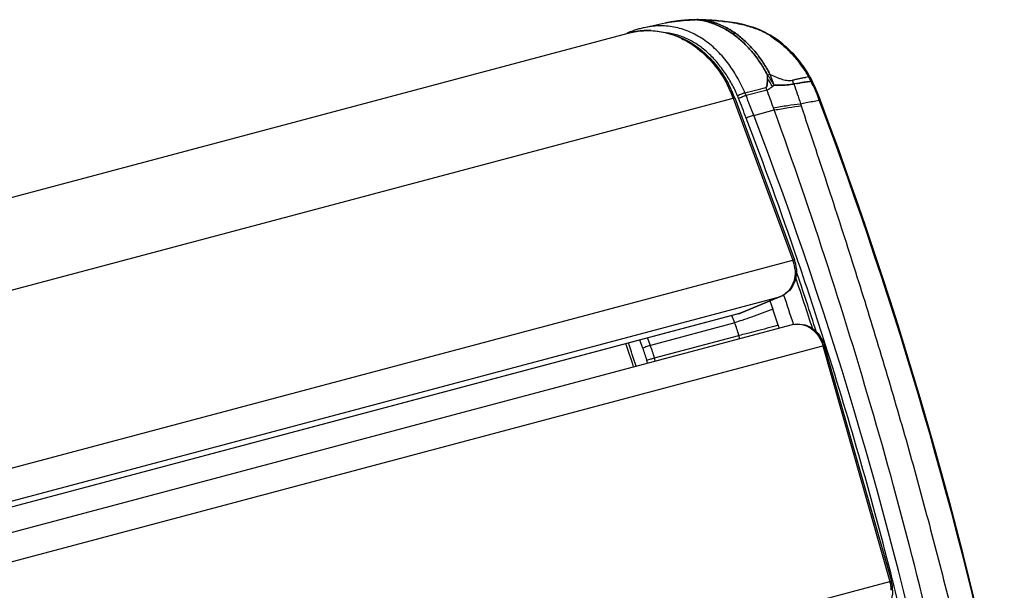
# Model space of a CAD drawing. Units: millimetres. Extents: x 19 to 170, y 13 to 191.
# Drawn here: x 62 to 79, y 181 to 191 of the extents above; entities that cross this region are included whole.
import ezdxf

# ---------------------------------------------------------------- set-up
doc = ezdxf.new("R2010")
doc.units = ezdxf.units.MM
doc.layers.add('SLD-0', color=179, linetype='Continuous')

msp = doc.modelspace()

# ---------------------------------------------------------------- linework, layer by layer
at = {"layer": 'SLD-0', "color": 179, "linetype": 'Continuous'}
for p, q in [((73.533, 191.246), (73.168, 191.167)), ((73.532, 191.246), (73.533, 191.246)), ((73.533, 191.246), (73.532, 191.246)), ((73.553, 191.25), (73.533, 191.246)), ((73.542, 191.248), (73.541, 191.248)), ((73.582, 191.256), (73.553, 191.25)), ((73.561, 191.252), (73.56, 191.252)), ((73.574, 191.255), (73.571, 191.254)), ((73.611, 191.262), (73.582, 191.256)), ((73.596, 191.259), (73.595, 191.259)), ((73.64, 191.267), (73.611, 191.262)), ((73.64, 191.267), (73.639, 191.267)), ((73.659, 191.27), (73.64, 191.267)), ((73.679, 191.273), (73.659, 191.27)), ((73.697, 191.276), (73.679, 191.273)), ((73.716, 191.279), (73.697, 191.276)), ((73.734, 191.281), (73.716, 191.279)), ((73.752, 191.284), (73.734, 191.281)), ((73.769, 191.286), (73.752, 191.284)), ((73.786, 191.288), (73.769, 191.286)), ((73.803, 191.29), (73.786, 191.288)), ((73.819, 191.291), (73.803, 191.29)), ((73.835, 191.293), (73.819, 191.291)), ((73.85, 191.294), (73.835, 191.293)), ((73.865, 191.296), (73.85, 191.294)), ((73.879, 191.297), (73.865, 191.296)), ((73.893, 191.298), (73.879, 191.297)), ((73.906, 191.299), (73.893, 191.298)), ((73.919, 191.3), (73.906, 191.299)), ((73.932, 191.301), (73.919, 191.3)), ((73.944, 191.302), (73.932, 191.301)), ((73.955, 191.302), (73.944, 191.302)), ((73.967, 191.303), (73.955, 191.302)), ((73.978, 191.303), (73.967, 191.303)), ((73.988, 191.304), (73.978, 191.303)), ((73.998, 191.304), (73.988, 191.304)), ((74.008, 191.305), (73.998, 191.304)), ((74.017, 191.305), (74.008, 191.305)), ((74.026, 191.305), (74.017, 191.305)), ((74.043, 191.306), (74.026, 191.305)), ((74.056, 191.306), (74.043, 191.306)), ((74.055, 191.303), (74.055, 191.303)), ((74.055, 191.303), (74.055, 191.303)), ((74.068, 191.306), (74.056, 191.306)), ((74.079, 191.307), (74.068, 191.306)), ((74.089, 191.307), (74.079, 191.307)), ((74.099, 191.307), (74.089, 191.307)), ((74.107, 191.307), (74.099, 191.307)), ((74.115, 191.306), (74.107, 191.307)), ((74.123, 191.306), (74.115, 191.306)), ((74.129, 191.306), (74.123, 191.306)), ((74.157, 191.305), (74.129, 191.306)), ((74.185, 191.304), (74.157, 191.305)), ((74.213, 191.303), (74.185, 191.304)), ((74.188, 191.302), (74.188, 191.302)), ((74.188, 191.302), (74.188, 191.302)), ((74.239, 191.302), (74.213, 191.303)), ((74.266, 191.301), (74.239, 191.302)), ((74.291, 191.299), (74.266, 191.301)), ((74.28, 191.284), (74.281, 191.284)), ((74.281, 191.284), (74.28, 191.284)), ((74.288, 191.262), (74.291, 191.261)), ((74.291, 191.261), (74.288, 191.262)), ((74.316, 191.298), (74.291, 191.299)), ((74.339, 191.296), (74.316, 191.298)), ((74.336, 191.27), (74.334, 191.271)), ((74.334, 191.271), (74.336, 191.27)), ((74.336, 191.27), (74.339, 191.269)), ((74.339, 191.269), (74.336, 191.27)), ((74.36, 191.294), (74.339, 191.296)), ((74.381, 191.293), (74.36, 191.294)), ((74.402, 191.291), (74.381, 191.293)), ((74.421, 191.29), (74.402, 191.291)), ((74.458, 191.286), (74.421, 191.29)), ((74.509, 191.282), (74.458, 191.286)), ((74.523, 191.281), (74.509, 191.282)), ((74.569, 191.276), (74.523, 191.281)), ((74.614, 191.271), (74.569, 191.276)), ((74.658, 191.266), (74.614, 191.271)), ((74.701, 191.259), (74.658, 191.266)), ((74.744, 191.252), (74.701, 191.259)), ((74.785, 191.244), (74.744, 191.252)), ((74.825, 191.236), (74.785, 191.244)), ((74.865, 191.227), (74.825, 191.236)), ((28.713, 179.31), (72.916, 191.078)), ((72.964, 191.108), (72.925, 191.094)), ((73.002, 191.122), (72.964, 191.108)), ((73.04, 191.134), (73.002, 191.122)), ((73.078, 191.145), (73.04, 191.134)), ((73.099, 191.15), (73.078, 191.145)), ((74.905, 191.217), (74.865, 191.227)), ((74.944, 191.207), (74.905, 191.217)), ((74.983, 191.196), (74.944, 191.207)), ((75.02, 191.184), (74.983, 191.196)), ((75.046, 191.176), (75.02, 191.184)), ((75.047, 191.176), (75.046, 191.176)), ((75.046, 191.176), (75.047, 191.176)), ((75.079, 191.165), (75.047, 191.176)), ((75.114, 191.152), (75.079, 191.165)), ((75.149, 191.138), (75.114, 191.152)), ((75.183, 191.124), (75.149, 191.138)), ((75.218, 191.108), (75.183, 191.124)), ((75.214, 191.108), (75.214, 191.108)), ((75.214, 191.108), (75.214, 191.108)), ((75.251, 191.092), (75.218, 191.108)), ((75.285, 191.075), (75.251, 191.092)), ((75.318, 191.057), (75.285, 191.075)), ((75.297, 191.063), (75.296, 191.063)), ((75.296, 191.063), (75.297, 191.063)), ((75.297, 191.063), (75.297, 191.063)), ((75.35, 191.039), (75.318, 191.057)), ((75.382, 191.019), (75.35, 191.039)), ((75.414, 190.999), (75.382, 191.019)), ((75.446, 190.978), (75.414, 190.999)), ((75.477, 190.956), (75.446, 190.978)), ((75.5, 190.939), (75.477, 190.956)), ((75.536, 190.911), (75.501, 190.938)), ((75.57, 190.884), (75.536, 190.911)), ((75.603, 190.856), (75.57, 190.884)), ((75.636, 190.828), (75.603, 190.856)), ((75.668, 190.798), (75.636, 190.828)), ((75.699, 190.768), (75.668, 190.798)), ((75.729, 190.738), (75.699, 190.768)), ((75.759, 190.706), (75.729, 190.738)), ((75.788, 190.675), (75.759, 190.706)), ((75.817, 190.642), (75.788, 190.675)), ((75.844, 190.609), (75.817, 190.642)), ((75.871, 190.575), (75.844, 190.609)), ((75.897, 190.541), (75.871, 190.575)), ((75.923, 190.506), (75.897, 190.541)), ((75.947, 190.471), (75.923, 190.506)), ((75.971, 190.435), (75.947, 190.471)), ((75.993, 190.4), (75.971, 190.435)), ((76.014, 190.364), (75.993, 190.4)), ((75.306, 190.283), (75.306, 190.284)), ((75.306, 190.284), (75.306, 190.283)), ((75.308, 190.326), (75.308, 190.323)), ((76.035, 190.328), (76.014, 190.364)), ((76.017, 190.32), (76.018, 190.32)), ((76.054, 190.293), (76.035, 190.328)), ((76.058, 190.236), (76.041, 190.234)), ((76.072, 190.257), (76.054, 190.293)), ((76.057, 190.236), (76.06, 190.237)), ((76.06, 190.237), (76.058, 190.236)), ((76.06, 190.237), (76.063, 190.23)), ((76.063, 190.23), (76.06, 190.237)), ((76.09, 190.219), (76.072, 190.257)), ((76.109, 190.181), (76.09, 190.219)), ((75.39, 190.147), (75.392, 190.148)), ((75.392, 190.148), (75.39, 190.147)), ((75.392, 190.148), (75.393, 190.149)), ((75.393, 190.149), (75.392, 190.149)), ((75.392, 190.149), (75.392, 190.148)), ((75.4, 190.155), (75.403, 190.158)), ((75.403, 190.158), (75.4, 190.155)), ((75.403, 190.158), (75.408, 190.162)), ((75.408, 190.162), (75.41, 190.163)), ((75.41, 190.163), (75.408, 190.162)), ((75.41, 190.163), (75.414, 190.167)), ((75.41, 190.163), (75.41, 190.163)), ((75.414, 190.167), (75.418, 190.17)), ((75.418, 190.17), (75.42, 190.172)), ((75.42, 190.172), (75.418, 190.17)), ((75.459, 190.171), (75.465, 190.171)), ((75.465, 190.171), (75.459, 190.171)), ((76.127, 190.143), (76.109, 190.181)), ((76.135, 190.125), (76.127, 190.143)), ((76.15, 190.092), (76.135, 190.125)), ((76.165, 190.055), (76.15, 190.092)), ((76.15, 190.05), (76.15, 190.049)), ((76.15, 190.049), (76.15, 190.05)), ((76.18, 190.018), (76.165, 190.055)), ((74.737, 189.951), (75.772, 187.141)), ((76.182, 190.013), (76.18, 190.018)), ((76.221, 189.908), (76.182, 190.013)), ((76.381, 189.479), (76.221, 189.908)), ((76.539, 189.049), (76.381, 189.479)), ((76.693, 188.617), (76.539, 189.049)), ((76.846, 188.184), (76.693, 188.617)), ((76.995, 187.751), (76.846, 188.184)), ((77.142, 187.316), (76.995, 187.751)), ((77.287, 186.881), (77.142, 187.316)), ((77.428, 186.445), (77.287, 186.881)), ((75.541, 186.511), (74.849, 186.223)), ((77.567, 186.008), (77.428, 186.445)), ((74.799, 186.206), (31.535, 174.688)), ((31.667, 174.287), (75.738, 186.019)), ((77.703, 185.57), (77.567, 186.008)), ((76.29, 185.658), (77.452, 181.571)), ((77.837, 185.131), (77.703, 185.57)), ((77.968, 184.692), (77.837, 185.131)), ((78.096, 184.252), (77.968, 184.692)), ((78.222, 183.811), (78.096, 184.252)), ((78.344, 183.37), (78.222, 183.811)), ((78.464, 182.928), (78.344, 183.37)), ((78.582, 182.485), (78.464, 182.928)), ((78.696, 182.041), (78.582, 182.485)), ((78.808, 181.597), (78.696, 182.041)), ((78.917, 181.153), (78.808, 181.597))]:
    msp.add_line(p, q, dxfattribs=at)
at = {"layer": 'SLD-0', "color": 9, "linetype": 'Continuous'}
for p, q in [((73.64, 191.267), (73.639, 191.267)), ((74.129, 191.306), (74.129, 191.306)), ((74.334, 191.271), (74.334, 191.271)), ((74.336, 191.27), (74.336, 191.27)), ((74.339, 191.296), (74.339, 191.296)), ((74.523, 191.281), (74.523, 191.281)), ((72.916, 191.078), (72.919, 191.079)), ((72.925, 191.094), (72.925, 191.094)), ((74.754, 191.067), (74.754, 191.067)), ((74.843, 191.224), (74.843, 191.224)), ((75.5, 190.939), (75.501, 190.938)), ((76.036, 190.29), (76.036, 190.29)), ((76.054, 190.293), (76.054, 190.293)), ((76.057, 190.236), (76.057, 190.236)), ((75.297, 190.087), (74.934, 189.993)), ((76.135, 190.125), (76.135, 190.125)), ((76.15, 190.05), (76.15, 190.049)), ((30.444, 178.162), (74.712, 189.947)), ((74.712, 189.947), (75.747, 187.137)), ((75.067, 189.648), (75.423, 189.741)), ((75.423, 189.741), (75.409, 189.779)), ((31.48, 175.353), (75.747, 187.137)), ((75.839, 187.105), (75.821, 187.158)), ((31.503, 174.787), (75.535, 186.509)), ((75.535, 186.509), (74.843, 186.221)), ((75.541, 186.511), (75.535, 186.509)), ((75.347, 186.43), (75.397, 186.289)), ((74.843, 186.221), (31.535, 174.691)), ((74.737, 186.052), (74.689, 186.177)), ((74.8, 186.206), (74.799, 186.206)), ((74.849, 186.223), (74.8, 186.206)), ((74.737, 186.052), (73.276, 185.658)), ((75.488, 186.008), (75.504, 185.957)), ((73.276, 185.658), (73.228, 185.788)), ((73.347, 185.441), (74.809, 185.831)), ((74.824, 185.776), (74.809, 185.831)), ((31.998, 173.868), (76.265, 185.652)), ((73.146, 185.612), (73.094, 185.752)), ((76.265, 185.652), (77.427, 181.565)), ((73.362, 185.386), (73.347, 185.441)), ((73.229, 185.351), (73.214, 185.403)), ((33.16, 169.78), (77.427, 181.565)), ((77.476, 181.577), (77.473, 181.587))]:
    msp.add_line(p, q, dxfattribs=at)
at = {"layer": 'SLD-0', "color": 179, "linetype": 'Continuous'}
for centre, radius, start, end in [((74.018, 189.005), 2.293, 101.9715, 102.2155), ((74.017, 189.006), 2.292, 101.9889, 102.2149), ((74.024, 188.977), 2.321, 101.5144, 101.9695), ((74.023, 188.982), 2.317, 101.5151, 101.9711), ((74.028, 188.956), 2.343, 101.1825, 101.5153), ((74.029, 188.948), 2.351, 101.2426, 101.4904), ((74.033, 188.932), 2.368, 100.8055, 101.1832), ((74.032, 188.934), 2.366, 100.8044, 101.1825), ((74.036, 188.912), 2.388, 100.4684, 100.8045), ((74.035, 188.921), 2.379, 100.6544, 100.8057), ((74.037, 188.912), 2.388, 100.469, 100.6217), ((74.04, 188.891), 2.409, 100.0933, 100.4684), ((74.04, 188.894), 2.406, 100.0931, 100.4687), ((74.044, 188.871), 2.43, 99.7543, 100.0934), ((74.044, 188.871), 2.43, 99.754, 100.0932), ((74.047, 188.853), 2.448, 99.588, 99.7542), ((74.046, 188.857), 2.444, 99.5877, 99.7544), ((74.047, 188.853), 2.447, 99.3827, 99.5876), ((74.049, 188.839), 2.462, 99.384, 99.5679), ((73.957, 190.079), 1.228, 84.0694, 85.431), ((73.959, 190.095), 1.213, 84.0643, 85.4431), ((73.957, 190.077), 1.23, 74.9291, 84.0584), ((73.957, 190.078), 1.229, 74.9239, 84.061), ((74.006, 190.092), 1.224, 80.1173, 81.4542), ((74.007, 190.096), 1.219, 80.1207, 81.4629), ((74.006, 190.09), 1.225, 79.8932, 80.1176), ((74.008, 190.1), 1.216, 79.892, 80.1182), ((74.006, 190.091), 1.225, 78.6084, 79.8933), ((74.006, 190.092), 1.223, 78.6047, 79.8911), ((74.006, 190.09), 1.225, 78.3737, 78.6057), ((74.006, 190.091), 1.224, 78.376, 78.6082), ((74.006, 190.091), 1.224, 77.0514, 78.3759), ((74.006, 190.091), 1.224, 77.0483, 78.3731), ((73.952, 190.06), 1.248, 74.3769, 74.9384), ((73.957, 190.079), 1.228, 74.3588, 74.9285), ((74.005, 190.088), 1.228, 75.7168, 77.0095), ((74.006, 190.089), 1.226, 75.7167, 77.0113), ((73.956, 190.074), 1.234, 73.6286, 74.2457), ((74.005, 190.088), 1.227, 75.4917, 75.7169), ((74.006, 190.092), 1.224, 75.4907, 75.7165), ((74, 190.069), 1.247, 74.4852, 75.486), ((74.005, 190.087), 1.229, 74.4764, 75.4915), ((73.094, 190.656), 0.47, 112.8301, 119.8677), ((73.092, 190.66), 0.465, 111.0495, 112.8154), ((73.493, 189.669), 1.533, 102.2389, 104.9176), ((73.797, 189.782), 1.568, 54.5689, 55.018), ((73.814, 189.807), 1.537, 54.5613, 55.0188), ((73.807, 189.796), 1.55, 54.2244, 54.5614), ((73.818, 189.812), 1.531, 54.223, 54.5635), ((73.835, 189.778), 1.583, 54.4853, 54.7305), ((73.867, 189.824), 1.527, 54.476, 54.7295), ((73.855, 189.807), 1.548, 53.5897, 54.4745), ((73.857, 189.81), 1.544, 53.5887, 54.4754), ((74.635, 189.929), 1.313, 71.7677, 72.5808), ((74.631, 189.916), 1.327, 70.739, 71.7539), ((74.631, 189.917), 1.326, 70.7341, 71.7495), ((74.629, 189.909), 1.334, 70.1881, 70.7395), ((74.629, 189.911), 1.332, 70.1822, 70.7346), ((74.628, 189.908), 1.336, 69.4156, 70.1882), ((74.629, 189.909), 1.334, 69.4089, 70.1823), ((74.628, 189.907), 1.336, 68.8701, 69.4156), ((74.629, 189.911), 1.333, 68.862, 69.4089), ((74.63, 189.912), 1.331, 68.1291, 68.8704), ((74.63, 189.912), 1.33, 68.1202, 68.862), ((74.631, 189.915), 1.328, 67.5678, 68.1202), ((74.632, 189.917), 1.325, 67.5757, 68.129), ((74.634, 189.921), 1.321, 66.8754, 67.5684), ((74.636, 189.927), 1.315, 66.8799, 67.5761), ((74.639, 189.933), 1.308, 66.3032, 66.8752), ((74.641, 189.938), 1.302, 66.3052, 66.8797), ((74.645, 189.946), 1.293, 65.6642, 66.3035), ((74.647, 189.952), 1.288, 65.6634, 66.3055), ((74.652, 189.963), 1.275, 65.0593, 65.6641), ((74.653, 189.966), 1.272, 65.0569, 65.6633), ((74.662, 189.984), 1.252, 64.3675, 65.0574), ((74.662, 189.985), 1.251, 64.37, 65.06), ((74.671, 190.003), 1.231, 63.8327, 64.3671), ((74.674, 190.009), 1.224, 63.8053, 64.3694), ((74.678, 190.017), 1.216, 62.6055, 63.8006), ((74.68, 190.021), 1.211, 62.6, 63.7999), ((74.686, 190.034), 1.197, 62.2821, 62.6054), ((74.688, 190.038), 1.192, 62.2743, 62.5988), ((74.708, 190.074), 1.151, 61.1128, 62.2882), ((74.719, 190.095), 1.128, 61.0824, 62.2824), ((74.731, 190.116), 1.104, 60.8906, 61.1065), ((74.744, 190.141), 1.075, 60.8523, 61.0739), ((74.737, 190.127), 1.09, 60.7098, 60.8906), ((74.744, 190.141), 1.075, 60.669, 60.852), ((74.733, 190.122), 1.097, 59.4393, 60.6656), ((74.779, 190.201), 1.006, 59.3779, 60.7148), ((74.69, 190.052), 1.179, 59.0516, 59.3708), ((74.722, 190.102), 1.12, 59.1051, 59.4425), ((74.313, 189.41), 1.924, 58.6121, 59.2661), ((74.317, 189.415), 1.917, 58.6107, 59.2668), ((74.309, 189.402), 1.932, 57.5411, 58.6105), ((74.313, 189.409), 1.924, 57.5365, 58.6105), ((74.307, 189.4), 1.935, 57.1871, 57.5416), ((74.309, 189.403), 1.932, 57.1811, 57.5362), ((73.113, 189.191), 2.479, 27.7019, 28.7214), ((73.12, 189.194), 2.472, 27.7003, 28.7232), ((73.163, 189.204), 2.474, 27.7055, 28.7274), ((73.168, 189.207), 2.468, 27.7045, 28.7288), ((73.525, 190.362), 1.783, 355.412, 357.4473), ((73.589, 190.358), 1.719, 355.3757, 357.4876), ((73.691, 190.354), 1.617, 357.4867, 358.8937), ((73.708, 190.354), 1.6, 357.4915, 358.9134), ((73.221, 190.363), 2.088, 358.9887, 359.4525), ((73.385, 190.361), 1.923, 358.9806, 359.4837), ((74.351, 189.395), 1.906, 29.0266, 30.2813), ((74.368, 189.404), 1.887, 29.033, 30.3013), ((74.677, 189.463), 1.591, 31.3377, 32.5868), ((74.688, 189.47), 1.577, 31.3271, 32.5866), ((74.665, 189.456), 1.605, 30.3194, 31.3383), ((74.716, 189.486), 1.545, 30.2906, 31.3492), ((76.478, 186.74), 3.521, 96.8551, 97.1329), ((72.179, 188.259), 4.356, 24.2668, 26.9028), ((72.242, 188.29), 4.286, 24.2459, 26.9253), ((72.816, 189.243), 2.047, 20.2273, 27.7175), ((73.271, 189.344), 1.785, 21.3222, 22.866), ((75.275, 190.144), 0.0122, 284.6483, 289.6029), ((75.275, 190.144), 0.0121, 284.5848, 289.6022), ((75.277, 190.166), 0.0816, 283.7021, 287.194), ((74.273, 191.517), 1.768, 309.3006, 309.58), ((74.303, 191.481), 1.721, 309.2941, 309.5811), ((73.755, 192.144), 2.581, 309.6862, 309.8368), ((74.342, 191.45), 1.673, 309.8831, 310.0703), ((75.503, 198.221), 8.05, 269.4082, 269.6855), ((75.603, 191.021), 0.845, 279.1993, 281.002), ((75.614, 190.958), 0.781, 279.1351, 281.0857), ((76.38, 187.123), 3.129, 100.4726, 101.3491), ((76.318, 187.446), 2.801, 100.4216, 101.401), ((24.507, 170.439), 55.241, 20.6378, 20.793), ((24.507, 170.439), 55.241, 20.6378, 20.793), ((73.251, 189.338), 1.668, 21.3229, 22.8653), ((22.713, 169.611), 55.919, 20.9453, 21.3235), ((22.732, 169.616), 56.038, 20.9453, 21.3235), ((8.311, 164.106), 71.476, 11.69735, 20.93786), ((75.235, 186.943), 0.572, 4.4043, 20.2003), ((8.453, 164.151), 71.06, 17.85873, 18.61599), ((74.698, 186.585), 0.392, 284.915, 292.6028), ((7.77, 163.968), 68.612, 18.10167, 18.45492), ((76.905, 181.415), 0.569, 359.8641, 15.8668)]:
    msp.add_arc(centre, radius, start, end, dxfattribs=at)
at = {"layer": 'SLD-0', "color": 9, "linetype": 'Continuous'}
for centre, radius, start, end in [((74.099, 189.573), 1.731, 87.0416, 91.4447), ((74.51, 191.133), 0.149, 83.9302, 85.006), ((73.229, 189.897), 1.222, 91.0595, 104.7018), ((72.936, 191.066), 0.0304, 104.9184, 111.0556), ((73.23, 189.869), 1.249, 87.2244, 91.0579), ((73.198, 189.71), 1.412, 66.2946, 74.9515), ((74.459, 189.398), 1.864, 63.289, 63.4907), ((73.174, 189.652), 1.475, 64.23, 66.3379), ((73.893, 189.298), 1.723, 29.5546, 34.8668), ((75.641, 189.044), 1.341, 102.4087, 104.386), ((73.929, 189.322), 1.717, 29.6772, 36.5262), ((73.855, 189.701), 1.634, 16.7423, 23.5633), ((74.245, 189.604), 1.629, 21.1257, 23.6407), ((74.59, 189.68), 1.569, 20.7519, 22.8601), ((72.764, 189.229), 2.076, 20.2268, 27.3955), ((73.659, 189.448), 1.758, 21.3095, 22.9073), ((25.752, 171.803), 52.81, 19.9001, 20.2559), ((76.742, 182.112), 8.161, 99.0474, 99.3937), ((216.912, 236.506), 148.552, 198.16611, 198.30505), ((6.045, 163.489), 74.968, 11.87557, 20.63559), ((81.969, 191.821), 6.403, 197.9367, 198.2837), ((8.528, 164.183), 71.107, 18.85091, 20.94405), ((75.182, 186.929), 0.602, 13.1979, 20.2232), ((75.186, 186.93), 0.598, 5.5134, 13.2051), ((8.357, 164.125), 71.288, 17.5879, 18.80583), ((8.416, 164.142), 71.143, 17.79884, 18.70007), ((75.401, 186.831), 0.349, 292.6075, 295.8519), ((75.395, 186.842), 0.361, 295.9213, 308.1506), ((9.086, 164.322), 70.114, 18.03127, 18.46379), ((70.512, 184.543), 5.188, 16.4066, 19.6707), ((72.636, 185.245), 2.251, 15.096, 21.0278), ((7.712, 163.953), 68.717, 18.09694, 18.44964), ((70.436, 184.613), 2.889, 15.8703, 20.2261), ((70.454, 184.618), 3.008, 15.8695, 20.227), ((8.224, 164.083), 71.427, 14.1855, 17.58726), ((76.849, 181.4), 0.602, 8.842, 15.8705), ((8.244, 164.088), 71.406, 12.91059, 14.17656), ((76.86, 181.402), 0.59, 1.0885, 8.8505)]:
    msp.add_arc(centre, radius, start, end, dxfattribs=at)
at = {"layer": 'SLD-0', "color": 179, "linetype": 'Continuous'}
for points, knots in [([(74.055, 191.303), (74.021, 191.303), (73.952, 191.301), (73.816, 191.292), (73.715, 191.279), (73.648, 191.268)], [0, 0, 0, 0, 0.250691, 0.501401, 1, 1, 1, 1]), ([(73.648, 191.268), (73.715, 191.279), (73.816, 191.292), (73.952, 191.301), (74.021, 191.303), (74.055, 191.303)], [0, 0, 0, 0, 0.4986, 0.749309, 1, 1, 1, 1]), ([(74.696, 191.066), (74.635, 191.109), (74.509, 191.184), (74.372, 191.237), (74.303, 191.258)], [0, 0, 0, 0, 0.506891, 1, 1, 1, 1]), ([(74.303, 191.258), (74.372, 191.237), (74.509, 191.184), (74.635, 191.109), (74.696, 191.066)], [0, 0, 0, 0, 0.493114, 1, 1, 1, 1]), ([(74.339, 191.269), (74.412, 191.249), (74.554, 191.194), (74.686, 191.115), (74.749, 191.071)], [0, 0, 0, 0, 0.492698, 1, 1, 1, 1]), ([(74.749, 191.071), (74.686, 191.115), (74.554, 191.194), (74.412, 191.249), (74.339, 191.269)], [0, 0, 0, 0, 0.507297, 1, 1, 1, 1]), ([(72.916, 191.078), (73.23, 191.161), (73.976, 191.052), (74.463, 190.51), (74.628, 190.195)], [0, 0, 0, 0, 0.477265, 1, 1, 1, 1]), ([(74.916, 190.038), (74.876, 190.132), (74.785, 190.314), (74.618, 190.566), (74.422, 190.788), (74.198, 190.973), (73.99, 191.087), (73.816, 191.149), (73.685, 191.181), (73.553, 191.198), (73.423, 191.201), (73.294, 191.191), (73.21, 191.176), (73.168, 191.167)], [0, 0, 0, 0, 0.13556, 0.268361, 0.399509, 0.527017, 0.651278, 0.711478, 0.77098, 0.829671, 0.887014, 0.9436, 1, 1, 1, 1]), ([(75.287, 190.382), (75.269, 190.416), (75.231, 190.482), (75.169, 190.577), (75.103, 190.669), (75.033, 190.756), (74.959, 190.839), (74.855, 190.942), (74.771, 191.012), (74.713, 191.054)], [0, 0, 0, 0, 0.128459, 0.256236, 0.383051, 0.50892, 0.633749, 0.757319, 1, 1, 1, 1]), ([(74.713, 191.054), (74.771, 191.012), (74.855, 190.942), (74.959, 190.839), (75.033, 190.756), (75.103, 190.669), (75.169, 190.577), (75.231, 190.482), (75.269, 190.416), (75.287, 190.382)], [0, 0, 0, 0, 0.242679, 0.366249, 0.491078, 0.616947, 0.743763, 0.87154, 1, 1, 1, 1]), ([(74.774, 191.053), (74.83, 191.011), (74.94, 190.918), (75.062, 190.787), (75.153, 190.673), (75.217, 190.583), (75.277, 190.49), (75.314, 190.426), (75.332, 190.393)], [0, 0, 0, 0, 0.242951, 0.491306, 0.617144, 0.743903, 0.871625, 1, 1, 1, 1]), ([(75.332, 190.393), (75.314, 190.426), (75.277, 190.49), (75.217, 190.583), (75.153, 190.673), (75.062, 190.787), (74.94, 190.918), (74.83, 191.011), (74.774, 191.053)], [0, 0, 0, 0, 0.128376, 0.256098, 0.382858, 0.508695, 0.757051, 1, 1, 1, 1]), ([(75.997, 190.356), (75.958, 190.423), (75.871, 190.553), (75.669, 190.79), (75.487, 190.942), (75.356, 191.026)], [0, 0, 0, 0, 0.249366, 0.49929, 1, 1, 1, 1]), ([(75.356, 191.026), (75.422, 190.984), (75.548, 190.891), (75.72, 190.731), (75.871, 190.553), (75.958, 190.423), (75.997, 190.356)], [0, 0, 0, 0, 0.250859, 0.501146, 0.750853, 1, 1, 1, 1]), ([(75.279, 190.133), (75.281, 190.133), (75.283, 190.135), (75.287, 190.138), (75.289, 190.143), (75.292, 190.149), (75.295, 190.159), (75.298, 190.174), (75.3, 190.195), (75.302, 190.211), (75.303, 190.22)], [0, 0, 0, 0, 0.048303, 0.098841, 0.153049, 0.21073, 0.333222, 0.46212, 0.728631, 1, 1, 1, 1]), ([(75.303, 190.22), (75.302, 190.211), (75.3, 190.195), (75.298, 190.174), (75.295, 190.158), (75.291, 190.145), (75.285, 190.135), (75.279, 190.133)], [0, 0, 0, 0, 0.273004, 0.54112, 0.670892, 0.794133, 1, 1, 1, 1]), ([(75.811, 190.2), (75.832, 190.204), (75.908, 190.217), (75.984, 190.227), (76.041, 190.234)], [0, 0, 0, 0, 0.267677, 1, 1, 1, 1]), ([(76.041, 190.234), (76.023, 190.232), (75.946, 190.222), (75.87, 190.211), (75.811, 190.2)], [0, 0, 0, 0, 0.232557, 1, 1, 1, 1]), ([(76.051, 190.266), (76.052, 190.261), (76.055, 190.251), (76.059, 190.242), (76.06, 190.237)], [0, 0, 0, 0, 0.500116, 1, 1, 1, 1]), ([(75.301, 190.088), (75.31, 190.091), (75.322, 190.097), (75.337, 190.106), (75.352, 190.117), (75.369, 190.13), (75.383, 190.141), (75.39, 190.147)], [0, 0, 0, 0, 0.250881, 0.376289, 0.501622, 0.751614, 1, 1, 1, 1]), ([(75.459, 190.171), (75.456, 190.171), (75.443, 190.171), (75.43, 190.171), (75.42, 190.172)], [0, 0, 0, 0, 0.248199, 1, 1, 1, 1]), ([(75.465, 190.171), (75.489, 190.171), (75.537, 190.171), (75.629, 190.174), (75.695, 190.18), (75.738, 190.187)], [0, 0, 0, 0, 0.269198, 0.526189, 1, 1, 1, 1]), ([(75.738, 190.187), (75.695, 190.18), (75.629, 190.174), (75.537, 190.171), (75.489, 190.171), (75.465, 190.171)], [0, 0, 0, 0, 0.473846, 0.730835, 1, 1, 1, 1]), ([(74.804, 189.945), (74.815, 189.95), (74.838, 189.959), (74.873, 189.973), (74.905, 189.984), (74.925, 189.991), (74.934, 189.993)], [0, 0, 0, 0, 0.260143, 0.541339, 0.801028, 1, 1, 1, 1]), ([(75.806, 186.987), (75.813, 186.89), (75.778, 186.69), (75.627, 186.547), (75.541, 186.511)], [0, 0, 0, 0, 0.512036, 1, 1, 1, 1]), ([(75.738, 186.019), (75.849, 186.049), (76.115, 185.994), (76.256, 185.776), (76.29, 185.658)], [0, 0, 0, 0, 0.484966, 1, 1, 1, 1]), ([(77.474, 181.414), (77.473, 181.316), (77.421, 181.12), (77.256, 180.994), (77.167, 180.967)], [0, 0, 0, 0, 0.511493, 1, 1, 1, 1])]:
    msp.add_open_spline(points, degree=3, knots=knots, dxfattribs=at)
at = {"layer": 'SLD-0', "color": 9, "linetype": 'Continuous'}
for points, knots in [([(74.055, 191.303), (74.055, 191.304), (74.053, 191.305), (74.052, 191.306), (74.05, 191.306)], [0, 0, 0, 0, 0.302809, 1, 1, 1, 1]), ([(74.188, 191.302), (74.183, 191.302), (74.163, 191.305), (74.144, 191.306), (74.129, 191.306)], [0, 0, 0, 0, 0.251889, 1, 1, 1, 1]), ([(74.366, 191.289), (74.352, 191.291), (74.292, 191.296), (74.233, 191.3), (74.188, 191.302)], [0, 0, 0, 0, 0.244723, 1, 1, 1, 1]), ([(74.334, 191.271), (74.33, 191.27), (74.315, 191.268), (74.3, 191.265), (74.288, 191.262)], [0, 0, 0, 0, 0.246465, 1, 1, 1, 1]), ([(74.336, 191.27), (74.332, 191.27), (74.317, 191.267), (74.302, 191.264), (74.291, 191.261)], [0, 0, 0, 0, 0.246391, 1, 1, 1, 1]), ([(74.339, 191.296), (74.342, 191.296), (74.351, 191.295), (74.36, 191.292), (74.366, 191.289)], [0, 0, 0, 0, 0.25463, 1, 1, 1, 1]), ([(74.57, 191.269), (74.554, 191.271), (74.486, 191.278), (74.418, 191.285), (74.366, 191.289)], [0, 0, 0, 0, 0.237119, 1, 1, 1, 1]), ([(74.57, 191.269), (74.567, 191.27), (74.553, 191.276), (74.538, 191.279), (74.526, 191.281)], [0, 0, 0, 0, 0.243384, 1, 1, 1, 1]), ([(74.843, 191.224), (74.82, 191.229), (74.73, 191.248), (74.639, 191.262), (74.57, 191.269)], [0, 0, 0, 0, 0.25594, 1, 1, 1, 1]), ([(72.925, 191.094), (72.921, 191.092), (72.913, 191.087), (72.908, 191.079), (72.906, 191.075)], [0, 0, 0, 0, 0.460526, 1, 1, 1, 1]), ([(74.787, 189.986), (74.757, 190.059), (74.688, 190.2), (74.565, 190.4), (74.424, 190.583), (74.266, 190.744), (74.091, 190.88), (73.903, 190.985), (73.705, 191.055), (73.569, 191.077), (73.501, 191.082)], [0, 0, 0, 0, 0.1333, 0.265223, 0.395227, 0.522712, 0.647101, 0.767998, 0.885438, 1, 1, 1, 1]), ([(74.754, 191.067), (74.75, 191.066), (74.734, 191.064), (74.718, 191.062), (74.706, 191.059)], [0, 0, 0, 0, 0.244501, 1, 1, 1, 1]), ([(75.291, 191.066), (75.218, 191.102), (75.072, 191.164), (74.919, 191.207), (74.843, 191.224)], [0, 0, 0, 0, 0.510681, 1, 1, 1, 1]), ([(75.297, 191.063), (75.315, 191.054), (75.351, 191.035), (75.403, 191.005), (75.453, 190.973), (75.485, 190.951), (75.5, 190.939)], [0, 0, 0, 0, 0.25599, 0.507638, 0.755339, 1, 1, 1, 1]), ([(73.815, 190.98), (73.897, 190.941), (74.223, 190.746), (74.475, 190.439), (74.607, 190.184)], [0, 0, 0, 0, 0.240733, 1, 1, 1, 1]), ([(75.353, 190.354), (75.389, 190.339), (75.443, 190.316), (75.514, 190.289), (75.578, 190.267), (75.64, 190.252), (75.698, 190.25), (75.725, 190.254), (75.737, 190.257)], [0, 0, 0, 0, 0.294664, 0.433567, 0.565448, 0.801781, 0.905234, 1, 1, 1, 1]), ([(75.737, 190.257), (75.747, 190.26), (75.766, 190.266), (75.792, 190.272), (75.816, 190.278), (75.837, 190.282), (75.857, 190.286), (75.877, 190.29), (75.897, 190.294), (75.923, 190.299), (75.942, 190.303), (75.954, 190.305)], [0, 0, 0, 0, 0.135554, 0.268264, 0.366028, 0.462226, 0.556634, 0.64905, 0.739575, 0.828303, 1, 1, 1, 1]), ([(75.954, 190.305), (75.959, 190.306), (75.981, 190.311), (76.002, 190.316), (76.017, 190.32)], [0, 0, 0, 0, 0.256753, 1, 1, 1, 1]), ([(76.054, 190.293), (76.055, 190.291), (76.056, 190.286), (76.055, 190.277), (76.052, 190.27), (76.051, 190.266)], [0, 0, 0, 0, 0.199034, 0.549438, 1, 1, 1, 1]), ([(74.916, 190.038), (74.907, 190.035), (74.887, 190.029), (74.855, 190.017), (74.82, 190.002), (74.797, 189.991), (74.787, 189.986)], [0, 0, 0, 0, 0.189459, 0.458347, 0.750665, 1, 1, 1, 1]), ([(76.15, 190.05), (76.151, 190.056), (76.151, 190.068), (76.148, 190.087), (76.143, 190.106), (76.138, 190.119), (76.135, 190.125)], [0, 0, 0, 0, 0.235607, 0.47959, 0.734735, 1, 1, 1, 1]), ([(76.15, 190.049), (76.154, 190.047), (76.161, 190.042), (76.17, 190.033), (76.177, 190.023), (76.181, 190.016), (76.182, 190.013)], [0, 0, 0, 0, 0.278816, 0.535145, 0.77232, 1, 1, 1, 1]), ([(74.737, 189.951), (74.736, 189.953), (74.724, 189.949), (74.718, 189.948), (74.712, 189.947)], [0, 0, 0, 0, 0.273787, 1, 1, 1, 1]), ([(75.877, 189.849), (75.909, 189.856), (76.018, 189.878), (76.126, 189.898), (76.203, 189.909)], [0, 0, 0, 0, 0.298438, 1, 1, 1, 1]), ([(76.221, 189.908), (76.221, 189.909), (76.22, 189.91), (76.218, 189.91), (76.215, 189.911), (76.21, 189.91), (76.206, 189.91), (76.203, 189.909)], [0, 0, 0, 0, 0.109073, 0.190916, 0.296727, 0.58921, 1, 1, 1, 1]), ([(75.409, 189.779), (75.492, 189.794), (75.647, 189.82), (75.804, 189.841), (75.877, 189.849)], [0, 0, 0, 0, 0.531005, 1, 1, 1, 1]), ([(75.423, 189.741), (75.505, 189.756), (75.66, 189.782), (75.816, 189.804), (75.889, 189.812)], [0, 0, 0, 0, 0.530996, 1, 1, 1, 1]), ([(78.594, 178.676), (78.394, 179.615), (77.96, 181.488), (77.213, 184.272), (76.37, 187.025), (75.748, 188.84), (75.423, 189.741)], [0, 0, 0, 0, 0.250238, 0.50056, 0.750588, 1, 1, 1, 1]), ([(75.889, 189.812), (75.963, 189.588), (76.113, 189.138), (76.336, 188.463), (76.557, 187.786), (76.848, 186.879), (77.203, 185.74), (77.61, 184.366), (77.997, 182.985), (78.361, 181.597), (78.703, 180.204), (78.915, 179.273), (79.018, 178.806)], [0, 0, 0, 0, 0.061942, 0.124069, 0.186346, 0.248734, 0.373714, 0.498893, 0.624203, 0.749523, 0.874813, 1, 1, 1, 1]), ([(75.067, 189.648), (75.058, 189.646), (75.038, 189.639), (75.006, 189.628), (74.971, 189.615), (74.948, 189.605), (74.937, 189.6)], [0, 0, 0, 0, 0.199002, 0.458726, 0.739922, 1, 1, 1, 1]), ([(75.772, 187.141), (75.772, 187.143), (75.759, 187.139), (75.753, 187.139), (75.747, 187.137)], [0, 0, 0, 0, 0.273787, 1, 1, 1, 1]), ([(75.781, 186.987), (75.785, 186.945), (75.785, 186.789), (75.708, 186.628), (75.618, 186.558)], [0, 0, 0, 0, 0.269384, 1, 1, 1, 1]), ([(75.397, 186.289), (75.336, 186.266), (75.214, 186.219), (75.036, 186.153), (74.877, 186.097), (74.779, 186.065), (74.737, 186.052)], [0, 0, 0, 0, 0.278746, 0.560827, 0.810548, 1, 1, 1, 1]), ([(75.488, 186.008), (75.362, 185.973), (75.179, 185.924), (74.952, 185.865), (74.852, 185.841), (74.809, 185.831)], [0, 0, 0, 0, 0.560334, 0.810209, 1, 1, 1, 1]), ([(75.738, 186.019), (75.842, 186.047), (76.1, 185.985), (76.231, 185.771), (76.265, 185.652)], [0, 0, 0, 0, 0.467598, 1, 1, 1, 1]), ([(73.276, 185.658), (73.267, 185.656), (73.247, 185.649), (73.214, 185.638), (73.18, 185.626), (73.157, 185.617), (73.146, 185.612)], [0, 0, 0, 0, 0.201265, 0.461189, 0.741282, 1, 1, 1, 1]), ([(76.29, 185.658), (76.289, 185.66), (76.277, 185.653), (76.271, 185.654), (76.265, 185.652)], [0, 0, 0, 0, 0.260583, 1, 1, 1, 1]), ([(73.214, 185.403), (73.238, 185.41), (73.282, 185.423), (73.326, 185.435), (73.347, 185.441)], [0, 0, 0, 0, 0.538411, 1, 1, 1, 1]), ([(77.452, 181.571), (77.451, 181.573), (77.439, 181.565), (77.433, 181.566), (77.427, 181.565)], [0, 0, 0, 0, 0.260583, 1, 1, 1, 1])]:
    msp.add_open_spline(points, degree=3, knots=knots, dxfattribs=at)
for points in [[(73.29, 191.117), (73.383, 191.113), (73.475, 191.098), (73.565, 191.074)], [(74.916, 190.038), (75.037, 190.069), (75.157, 190.101), (75.278, 190.132)]]:
    msp.add_open_spline(points, degree=3, dxfattribs=at)
at = {"layer": 'SLD-0', "color": 179, "linetype": 'Continuous'}
for points in [[(75.301, 190.088), (75.3, 190.088), (75.298, 190.087), (75.297, 190.087)], [(75.414, 190.167), (75.413, 190.166), (75.411, 190.164), (75.41, 190.163)]]:
    msp.add_open_spline(points, degree=3, dxfattribs=at)

doc.saveas('drawing.dxf')
